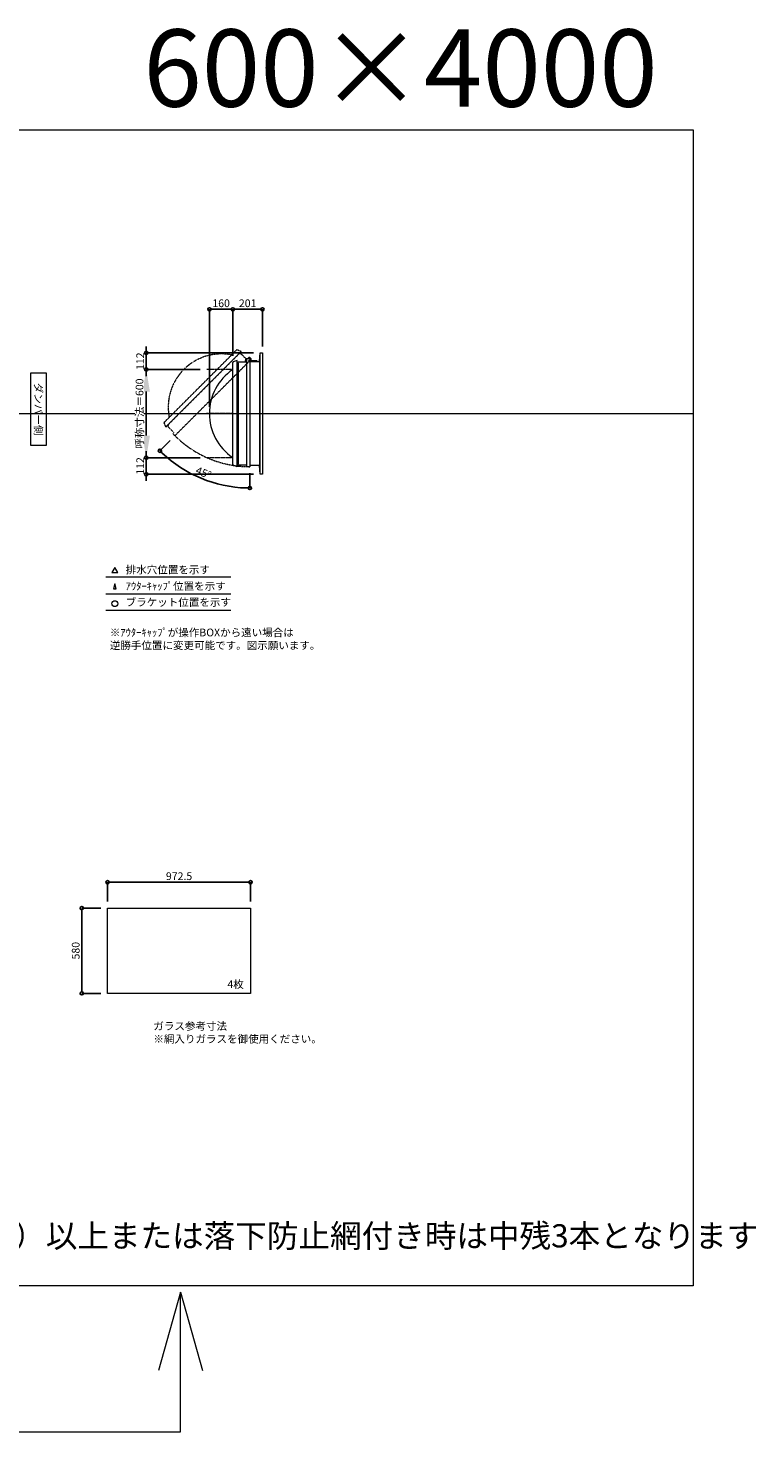
# Model space of a CAD drawing. Units: millimetres. Extents: x -12289 to 82400, y -2748 to 52132.
# Drawn here: x 77449 to 82400, y 32728 to 42272 of the extents above; entities that cross this region are included whole.
import ezdxf

# ---------------------------------------------------------------- set-up
doc = ezdxf.new("R2010")
doc.units = ezdxf.units.MM
doc.header["$LTSCALE"] = 0.3
doc.header["$PDMODE"] = 33
doc.header["$PDSIZE"] = 5
doc.linetypes.add('CENTER2', pattern=[28.575, 19.05, -3.175, 3.175, -3.175])
doc.linetypes.add('HIDDEN', pattern=[9.525, 6.35, -3.175])
doc.layers.get('0').update_dxf_attribs({"lineweight": 9})
doc.layers.get('Defpoints').update_dxf_attribs({"lineweight": 9})
doc.layers.add('VP', color=7, linetype='Continuous', lineweight=9, plot=False)
for name, color, linetype, lineweight in [('ガラス02', 141, 'Continuous', 9), ('テキスト', 50, 'Continuous', 9), ('パーツ02', 121, 'Continuous', 9), ('中心線', 210, 'CENTER2', 9), ('型材02', 71, 'Continuous', 9), ('寸法', 10, 'Continuous', 9)]:
    doc.layers.add(name, color=color, linetype=linetype, lineweight=lineweight)
doc.styles.add('TGK-text', font='txt', dxfattribs={"height": 3.5})
doc.dimstyles.new('T-dim', dxfattribs={"dimtxt": 3.5, "dimasz": 1.5, "dimexe": 0, "dimexo": 3, "dimgap": 1, "dimtad": 1, "dimdec": 1, "dimdsep": 46, "dimtxsty": 'TGK-text', "dimblk": 'DOTBLANK', "dimcen": 0, "dimclrt": 2, "dimazin": 2, "dimtfac": 1, "dimtdec": 1, "dimtix": 1, "dimtmove": 2, "dimatfit": 3, "dimldrblk": 'OPEN30', "dimfxl": 1, "dimtolj": 1, "dimtzin": 0, "dimarcsym": 0})
doc.dimstyles.new('T-dimN', dxfattribs={"dimtxt": 3.5, "dimasz": 10, "dimexe": 0, "dimexo": 3, "dimgap": 1, "dimtad": 1, "dimdec": 1, "dimdsep": 46, "dimtxsty": 'TGK-text', "dimcen": 0, "dimclrt": 2, "dimazin": 2, "dimtfac": 1, "dimtdec": 1, "dimtix": 1, "dimtmove": 2, "dimatfit": 3, "dimldrblk": 'OPEN30', "dimfxl": 1, "dimtfill": 1, "dimtolj": 1, "dimtzin": 0, "dimarcsym": 0})

# ---------------------------------------------------------------- blocks, each defined once
blk = doc.blocks.new('_DotBlank')
at = {"color": 0, "linetype": 'ByBlock', "lineweight": -2}
blk.add_line((-0.5, 0), (-1, 0), dxfattribs=at)
blk.add_circle((0, 0), 0.5, dxfattribs=at)
blk = doc.blocks.new('*D921')
at = {"layer": 'Defpoints', "color": 0, "transparency": 16777216}
for p in [(78962.2, 36464.7), (77989.7, 36289.5), (78962.2, 36289.5)]:
    blk.add_point(p, dxfattribs=at)
at = {"layer": '寸法', "color": 0, "lineweight": -2, "transparency": 16777216}
for p, q in [((77989.7, 36334.5), (77989.7, 36464.7)), ((78012.2, 36464.7), (78939.7, 36464.7)), ((78962.2, 36334.5), (78962.2, 36464.7))]:
    blk.add_line(p, q, dxfattribs=at)
at = {"layer": '寸法', "color": 0, "lineweight": -2, "transparency": 16777216, "xscale": 22.5, "yscale": 22.5, "zscale": 22.5, "rotation": 180}
blk.add_blockref('_DotBlank', (77989.7, 36464.7), dxfattribs=at)
at = {"layer": '寸法', "color": 0, "lineweight": -2, "transparency": 16777216, "xscale": 22.5, "yscale": 22.5, "zscale": 22.5}
blk.add_blockref('_DotBlank', (78962.2, 36464.7), dxfattribs=at)
at = {"layer": '寸法', "color": 2, "transparency": 16777216, "insert": (78476, 36506), "char_height": 52.5, "attachment_point": 5, "style": 'TGK-text'}
blk.add_mtext('\\A1;972.5', dxfattribs=at)
blk = doc.blocks.new('_Open30')
at = {"color": 0, "linetype": 'ByBlock', "lineweight": -2}
for p, q in [((-1, 0.27), (0, 0)), ((0, 0), (-1, -0.27)), ((0, 0), (-1, 0))]:
    blk.add_line(p, q, dxfattribs=at)
blk = doc.blocks.new('*D922')
at = {"layer": 'Defpoints', "color": 0, "transparency": 16777216}
for p in [(77989.7, 36289.5), (77814.1, 35709.5), (77989.7, 35709.5)]:
    blk.add_point(p, dxfattribs=at)
at = {"layer": '寸法', "color": 0, "lineweight": -2, "transparency": 16777216}
for p, q in [((77944.7, 36289.5), (77814.1, 36289.5)), ((77814.1, 36267), (77814.1, 35732)), ((77944.7, 35709.5), (77814.1, 35709.5))]:
    blk.add_line(p, q, dxfattribs=at)
at = {"layer": '寸法', "color": 0, "lineweight": -2, "transparency": 16777216, "xscale": 22.5, "yscale": 22.5, "zscale": 22.5}
for p, rotation in [((77814.1, 36289.5), 90), ((77814.1, 35709.5), 270)]:
    blk.add_blockref('_DotBlank', p, dxfattribs=dict(at, rotation=rotation))
at = {"layer": '寸法', "color": 2, "transparency": 16777216, "insert": (77772.9, 35999.5), "char_height": 52.5, "attachment_point": 5, "rotation": 90, "style": 'TGK-text'}
blk.add_mtext('\\A1;580', dxfattribs=at)
blk = doc.blocks.new('*D875')
at = {"layer": 'Defpoints', "color": 0, "transparency": 16777216}
for p in [(78252.7, 39951), (78665, 39951), (78665, 39351)]:
    blk.add_point(p, dxfattribs=at)
at = {"layer": '寸法', "color": 0, "lineweight": -2, "transparency": 16777216}
for p, q in [((78620, 39951), (78252.7, 39951)), ((78252.7, 39501), (78252.7, 39801)), ((78620, 39351), (78252.7, 39351))]:
    blk.add_line(p, q, dxfattribs=at)
at = {"layer": '寸法', "color": 0, "transparency": 16777216}
for points in [[(78227.7, 39801), (78277.7, 39801), (78252.7, 39951)], [(78227.7, 39501), (78277.7, 39501), (78252.7, 39351)]]:
    blk.add_solid(points, dxfattribs=at)
at = {"layer": '寸法', "color": 2, "transparency": 16777216, "insert": (78206.9, 39651), "char_height": 52.5, "attachment_point": 5, "rotation": 90, "style": 'TGK-text', "bg_fill": 3, "box_fill_scale": 1.1, "bg_fill_color": 256, "bg_fill_true_color": 13158600, "bg_fill_transparency": 0}
blk.add_mtext('\\A1;呼称寸法＝600', dxfattribs=at)
blk = doc.blocks.new('*D876')
at = {"layer": 'Defpoints', "color": 0, "transparency": 16777216}
for p in [(78252.7, 40063), (79028, 40063), (78665, 39951)]:
    blk.add_point(p, dxfattribs=at)
at = {"layer": '寸法', "color": 0, "lineweight": -2, "transparency": 16777216}
for p, q in [((78252.7, 40085.5), (78252.7, 40108)), ((78983, 40063), (78252.7, 40063)), ((78252.7, 39951), (78252.7, 40063)), ((78620, 39951), (78252.7, 39951)), ((78252.7, 39928.5), (78252.7, 39906))]:
    blk.add_line(p, q, dxfattribs=at)
at = {"layer": '寸法', "color": 0, "lineweight": -2, "transparency": 16777216, "xscale": 22.5, "yscale": 22.5, "zscale": 22.5}
for p, rotation in [((78252.7, 40063), 270), ((78252.7, 39951), 90)]:
    blk.add_blockref('_DotBlank', p, dxfattribs=dict(at, rotation=rotation))
at = {"layer": '寸法', "color": 2, "transparency": 16777216, "insert": (78211.5, 40007), "char_height": 52.5, "attachment_point": 5, "rotation": 90, "style": 'TGK-text'}
blk.add_mtext('\\A1;112', dxfattribs=at)
blk = doc.blocks.new('*D877')
at = {"layer": 'Defpoints', "color": 0, "transparency": 16777216}
for p in [(78665, 39351), (78252.7, 39239), (79028, 39239)]:
    blk.add_point(p, dxfattribs=at)
at = {"layer": '寸法', "color": 0, "lineweight": -2, "transparency": 16777216}
for p, q in [((78252.7, 39373.5), (78252.7, 39396)), ((78620, 39351), (78252.7, 39351)), ((78252.7, 39351), (78252.7, 39239)), ((78983, 39239), (78252.7, 39239)), ((78252.7, 39216.5), (78252.7, 39194))]:
    blk.add_line(p, q, dxfattribs=at)
at = {"layer": '寸法', "color": 0, "lineweight": -2, "transparency": 16777216, "xscale": 22.5, "yscale": 22.5, "zscale": 22.5}
for p, rotation in [((78252.7, 39351), 270), ((78252.7, 39239), 90)]:
    blk.add_blockref('_DotBlank', p, dxfattribs=dict(at, rotation=rotation))
at = {"layer": '寸法', "color": 2, "transparency": 16777216, "insert": (78211.5, 39295), "char_height": 52.5, "attachment_point": 5, "rotation": 90, "style": 'TGK-text'}
blk.add_mtext('\\A1;112', dxfattribs=at)
blk = doc.blocks.new('*D878')
at = {"layer": 'Defpoints', "color": 0, "transparency": 16777216}
for p in [(78842, 40359.8), (78842, 39997.6), (78682, 39651)]:
    blk.add_point(p, dxfattribs=at)
at = {"layer": '寸法', "color": 0, "lineweight": -2, "transparency": 16777216}
for p, q in [((78682, 39696), (78682, 40359.8)), ((78704.5, 40359.8), (78819.5, 40359.8)), ((78842, 40042.6), (78842, 40359.8))]:
    blk.add_line(p, q, dxfattribs=at)
at = {"layer": '寸法', "color": 0, "lineweight": -2, "transparency": 16777216, "xscale": 22.5, "yscale": 22.5, "zscale": 22.5, "rotation": 180}
blk.add_blockref('_DotBlank', (78682, 40359.8), dxfattribs=at)
at = {"layer": '寸法', "color": 0, "lineweight": -2, "transparency": 16777216, "xscale": 22.5, "yscale": 22.5, "zscale": 22.5}
blk.add_blockref('_DotBlank', (78842, 40359.8), dxfattribs=at)
at = {"layer": '寸法', "color": 2, "transparency": 16777216, "insert": (78762, 40401), "char_height": 52.5, "attachment_point": 5, "style": 'TGK-text'}
blk.add_mtext('\\A1;160', dxfattribs=at)
blk = doc.blocks.new('*D879')
at = {"layer": 'Defpoints', "color": 0, "transparency": 16777216}
for p in [(79043, 40359.8), (78842, 39997.6), (79043, 40063)]:
    blk.add_point(p, dxfattribs=at)
at = {"layer": '寸法', "color": 0, "lineweight": -2, "transparency": 16777216}
for p, q in [((78842, 40042.6), (78842, 40359.8)), ((78864.5, 40359.8), (79020.5, 40359.8)), ((79043, 40108), (79043, 40359.8))]:
    blk.add_line(p, q, dxfattribs=at)
at = {"layer": '寸法', "color": 0, "lineweight": -2, "transparency": 16777216, "xscale": 22.5, "yscale": 22.5, "zscale": 22.5, "rotation": 180}
blk.add_blockref('_DotBlank', (78842, 40359.8), dxfattribs=at)
at = {"layer": '寸法', "color": 0, "lineweight": -2, "transparency": 16777216, "xscale": 22.5, "yscale": 22.5, "zscale": 22.5}
blk.add_blockref('_DotBlank', (79043, 40359.8), dxfattribs=at)
at = {"layer": '寸法', "color": 2, "transparency": 16777216, "insert": (78942.5, 40401), "char_height": 52.5, "attachment_point": 5, "style": 'TGK-text'}
blk.add_mtext('\\A1;201', dxfattribs=at)
blk = doc.blocks.new('*U519')
at = {"layer": '中心線', "color": 0, "linetype": 'CENTER2', "transparency": 16777216}
blk.add_line((90.5, 0), (-90.5, 0), dxfattribs=at)
blk = doc.blocks.new('TK-DO-600側面')
at = {"layer": 'パーツ02', "linetype": 'ByBlock'}
for p, q in [((-362, 0), (-351.3, 26.9)), ((-362, 0), (362, 0)), ((-346.6, 30), (346.6, 30)), ((362, 0), (351.3, 26.9))]:
    blk.add_line(p, q, dxfattribs=at)
for centre, radius, start, end in [((0, -171.3), 361.3, 34.27322, 145.72678), ((-346.6, 25), 5, 90, 158.19859), ((-302.7, 35), 5, 270, 325.72678), ((302.7, 35), 5, 214.27322, 270), ((346.6, 25), 5, 21.80141, 90)]:
    blk.add_arc(centre, radius, start, end, dxfattribs=at)
blk = doc.blocks.new('*D880')
at = {"layer": 'Defpoints', "color": 0, "transparency": 16777216}
for p in [(78957.4, 40026.4), (78968.2, 40021.5), (78447.6, 39500.8), (78524.6, 39261.1), (78957.4, 39290.1)]:
    blk.add_point(p, dxfattribs=at)
at = {"layer": '寸法', "color": 0, "lineweight": -2, "transparency": 16777216}
for p, q in [((78415.7, 39469), (78345.3, 39398.6)), ((78957.4, 39245.1), (78957.4, 39145.1))]:
    blk.add_line(p, q, dxfattribs=at)
blk.add_arc((78957.4, 40010.7), 865.6, 226.48943, 268.51057, dxfattribs=at)
at = {"layer": '寸法', "color": 0, "lineweight": -2, "transparency": 16777216, "xscale": 22.5, "yscale": 22.5, "zscale": 22.5}
for p, rotation in [((78345.3, 39398.6), 135.7447137469439), ((78957.4, 39145.1), 359.2552862530624)]:
    blk.add_blockref('_DotBlank', p, dxfattribs=dict(at, rotation=rotation))
at = {"layer": '寸法', "color": 2, "transparency": 16777216, "insert": (78641.9, 39249.1), "char_height": 52.5, "attachment_point": 5, "rotation": 337.5, "style": 'TGK-text'}
blk.add_mtext('\\A1;45°', dxfattribs=at)

msp = doc.modelspace()

# ---------------------------------------------------------------- linework, layer by layer
at = {"layer": 'VP'}
msp.add_line((70048.31, 39650.98), (81973.31, 39650.98), dxfattribs=at)
msp.add_lwpolyline([(70048.31, 41580.98), (81973.31, 41580.98), (81973.31, 33720.98), (70048.31, 33720.98)], close=True, dxfattribs=at)
at = {"layer": 'ガラス02'}
msp.add_lwpolyline([(77989.75, 36289.49), (78962.25, 36289.49), (78962.25, 35709.49), (77989.75, 35709.49)], close=True, dxfattribs=at)
at = {"layer": 'テキスト'}
for p, q in [((77978.42, 38540.61), (78828.82, 38540.61)), ((77978.42, 38424.58), (78828.82, 38424.58)), ((77978.42, 38313.54), (78828.82, 38313.54))]:
    msp.add_line(p, q, dxfattribs=at)
at = {"layer": 'テキスト', "color": 1}
for p, q in [((78486.23, 33677.89), (78335.99, 33145.01)), ((78486.23, 32727.8), (78486.23, 33677.89)), ((78486.23, 33677.89), (78636.46, 33145.01)), ((74596.03, 32727.8), (78486.23, 32727.8))]:
    msp.add_line(p, q, dxfattribs=at)
at = {"layer": 'テキスト'}
for points in [[(78058.71, 38570.79), (78038.89, 38605.13), (78019.07, 38570.79)], [(78047.83, 38459.76), (78038.89, 38494.09), (78029.95, 38459.76)]]:
    msp.add_lwpolyline(points, close=True, dxfattribs=at)
msp.add_circle((78038.89, 38358.59), 20.04, dxfattribs=at)
at = {"layer": '型材02'}
for p, q in [((78878.49, 39993.28), (78878.49, 39308.68)), ((78937.39, 39300.18), (78937.39, 40001.78)), ((78957.98, 40017.09), (78957.63, 40016.84)), ((78958.23, 40016.73), (78957.98, 40017.09)), ((78958.65, 40016.62), (78959.04, 40016.8)), ((78959.04, 40016.8), (78959.23, 40016.41)), ((78959.62, 40016.23), (78960.04, 40016.34)), ((78960.04, 40016.34), (78960.15, 40015.92)), ((78960.5, 40015.67), (78960.94, 40015.71)), ((78960.89, 40004.88), (78960.89, 40006.19)), ((79006.89, 40004.88), (78960.89, 40004.88)), ((78960.94, 40015.71), (78960.98, 40015.28)), ((78961.72, 40014.93), (78961.28, 40014.97)), ((78961.72, 40006.83), (78961.28, 40006.8)), ((78961.68, 40014.5), (78961.72, 40014.93)), ((78961.68, 40007.27), (78961.72, 40006.83)), ((78962.34, 40014.03), (78961.92, 40014.15)), ((78962.34, 40007.73), (78961.92, 40007.62)), ((78962.23, 40013.61), (78962.34, 40014.03)), ((78962.23, 40008.15), (78962.34, 40007.73)), ((78962.81, 40013.04), (78962.41, 40013.22)), ((78962.81, 40008.73), (78962.41, 40008.55)), ((78962.63, 40012.64), (78962.81, 40013.04)), ((78962.63, 40009.12), (78962.81, 40008.73)), ((78963.09, 40011.98), (78962.74, 40012.23)), ((78963.09, 40009.79), (78962.74, 40009.54)), ((78962.84, 40011.62), (78963.09, 40011.98)), ((78962.84, 40010.15), (78963.09, 40009.79)), ((78962.88, 40011.19), (78963.19, 40010.88)), ((78963.19, 40010.88), (78962.88, 40010.58)), ((78975.59, 40008.88), (78968.89, 40008.88)), ((78975.89, 40008.58), (78975.59, 40008.88)), ((78975.89, 40008.58), (78976.19, 40008.88)), ((78993.59, 40008.88), (78976.19, 40008.88)), ((78993.89, 40008.58), (78993.59, 40008.88)), ((78993.89, 40008.58), (78994.19, 40008.88)), ((79004.89, 40008.88), (78994.19, 40008.88)), ((79006.89, 40006.88), (79004.89, 40008.88)), ((79006.89, 40004.88), (79006.89, 40006.88)), ((79022.99, 40004.88), (79022.99, 39297.08)), ((79027.99, 39238.98), (79027.99, 40062.98))]:
    msp.add_line(p, q, dxfattribs=at)
msp.add_lwpolyline([(78871.99, 39993.28), (78878.49, 39993.28), (78878.49, 40001.78), (78937.39, 40001.78), (78937.39, 40026.38), (78957.39, 40026.38), (78957.39, 39290.08), (78937.39, 39290.08), (78937.39, 39300.18), (78878.49, 39300.18), (78878.49, 39308.68), (78871.99, 39308.68)], close=True, dxfattribs=at)
for points in [[(78925.49, 40001.78), (78932.49, 40026.38), (78937.39, 40026.38)], [(78957.39, 40004.88), (79022.99, 40004.88), (79027.99, 40062.98), (79042.99, 40062.98), (79042.99, 39238.98), (79027.99, 39238.98), (79022.99, 39297.08), (78957.39, 39297.08)]]:
    msp.add_lwpolyline(points, dxfattribs=at)
msp.add_circle((78956.89, 40010.88), 6, dxfattribs=at)
for centre, radius, start, end in [((78956.89, 40010.88), 10, 0.000067, 87.134016), ((78956.89, 40010.88), 6, 82.941575, 85.219808), ((78956.89, 40010.88), 6, 72.941575, 77.058425), ((78956.89, 40010.88), 6, 62.941575, 67.058425), ((78956.89, 40010.88), 6, 52.941575, 57.058425), ((78961.39, 40006.19), 0.5, 133.812787, 180), ((78956.89, 40010.88), 6, 42.941575, 47.058425), ((78956.89, 40010.88), 6, 313.812787, 317.058425), ((78956.89, 40010.88), 6, 32.941575, 37.058425), ((78956.89, 40010.88), 6, 322.941575, 327.058425), ((78956.89, 40010.88), 6, 22.941575, 27.058425), ((78956.89, 40010.88), 6, 332.941575, 337.058425), ((78956.89, 40010.88), 6, 12.941575, 17.058425), ((78956.89, 40010.88), 6, 342.941575, 347.058425), ((78956.89, 40010.88), 6, 2.941575, 7.058425), ((78956.89, 40010.88), 6, 352.941575, 357.058425), ((78968.89, 40010.88), 2, 180.000067, 270)]:
    msp.add_arc(centre, radius, start, end, dxfattribs=at)

# ---------------------------------------------------------------- texts
at = {"layer": 'VP', "insert": (77383.42, 42262.61), "char_height": 525, "width": 4348.4098, "attachment_point": 1, "style": 'TGK-text'}
msp.add_mtext('\\pxqr;600×4000', dxfattribs=at)
at = {"layer": 'テキスト', "insert": (77545.28, 39901.92), "char_height": 52.5, "width": 441.1301, "attachment_point": 1, "rotation": 270, "style": 'TGK-text', "bg_fill": 16, "box_fill_scale": 1.5, "bg_fill_color": 256, "bg_fill_transparency": 0}
msp.add_mtext('\\pxqc;ダンパー側', dxfattribs=at)
at = {"layer": 'テキスト', "char_height": 52.5, "attachment_point": 1, "style": 'TGK-text'}
for s, insert, width in [('排水穴位置を示す', (78112.81, 38615.94), 703.0779), ('ｱｳﾀｰｷｬｯﾌﾟ位置を示す', (78112.81, 38504.69), 909.4686), ('ブラケット位置を示す', (78112.81, 38395.18), 909.4686), ('4枚', (78804.66, 35797.39), 220.4192), ('ガラス参考寸法\\P※網入りガラスを御使用ください。', (78300.98, 35513.25), 1271.5764)]:
    msp.add_mtext(s, dxfattribs=dict(at, insert=insert, width=width))
at = {"layer": 'テキスト', "color": 1, "attachment_point": 1, "style": 'TGK-text'}
for s, insert, char_height, width in [('※ｱｳﾀｰｷｬｯﾌﾟが操作BOXから遠い場合は\\P逆勝手位置に変更可能です。図示願います。', (78005.02, 38189.12), 52.5, 1626.3731), ('シングルガラス（6.8mm）以上または落下防止網付き時は中残3本となります', (74939.08, 34139.66), 157.5, 7360.1179)]:
    msp.add_mtext(s, dxfattribs=dict(at, insert=insert, char_height=char_height, width=width))

# ---------------------------------------------------------------- dimensions: what is measured, and where the dimension line sits
at = {"layer": '寸法'}
for base, p1, p2, angle, picture, middle in [((79042.99, 40359.78), (78841.99, 39997.6), (79042.99, 40062.98), 180, '*D879', (78942.49, 40401.03)), ((77814.1, 35709.49), (77989.75, 36289.49), (77989.75, 35709.49), 90, '*D922', (77772.85, 35999.49))]:
    dim = msp.add_linear_dim(base=base, p1=p1, p2=p2, angle=angle, dimstyle='T-dim', dxfattribs=at)
    dim.commit()
    dim.dimension.update_dxf_attribs({"geometry": picture, "text_midpoint": middle})
dim = msp.add_linear_dim(base=(78962.25, 36464.71), p1=(77989.75, 36289.49), p2=(78962.25, 36289.49), dimstyle='T-dim', dxfattribs=at)
dim.commit()
dim.dimension.update_dxf_attribs({"geometry": '*D921', "text_midpoint": (78476, 36505.96)})

# ---------------------------------------------------------------- next in the draw order: dimensions: what is measured, and where the dimension line sits
dim = msp.add_linear_dim(base=(78252.7, 39950.98), p1=(78665.02, 39350.98), p2=(78665.02, 39950.98), angle=90, text='呼称寸法＝<>', dimstyle='T-dimN', dxfattribs=at)
dim.commit()
dim.dimension.update_dxf_attribs({"geometry": '*D875', "text_midpoint": (78206.92, 39650.98)})

# ---------------------------------------------------------------- next in the draw order: linework, layer by layer
at = {"layer": '中心線'}
for p, q in [((78841.99, 39950.98), (78665.02, 39950.98)), ((78841.99, 39350.98), (78665.02, 39350.98))]:
    msp.add_line(p, q, dxfattribs=at)
at = {"layer": '型材02', "linetype": 'HIDDEN'}
msp.add_lwpolyline([(78884.41, 40058.47), (78889.01, 40053.88), (78895.02, 40059.89), (78936.67, 40018.24), (78954.06, 40035.63), (78968.2, 40021.49), (78447.56, 39500.85), (78433.42, 39514.99), (78440.56, 39522.13), (78398.91, 39563.78), (78404.92, 39569.79), (78400.33, 39574.39)], close=True, dxfattribs=at)
msp.add_arc((78956.89, 40010.88), 720.8, 224.960255, 270.039745, dxfattribs=at)

# ---------------------------------------------------------------- next in the draw order: block references
at = {"layer": 'パーツ02', "linetype": 'HIDDEN', "rotation": 44.99999999999999}
msp.add_blockref('TK-DO-600側面', (78642.37, 39816.43), dxfattribs=at)
at = {"layer": 'パーツ02', "rotation": 90}
msp.add_blockref('TK-DO-600側面', (78871.99, 39650.98), dxfattribs=at)
at = {"layer": '中心線', "linetype": 'CENTER2'}
msp.add_blockref('*U519', (78753.51, 39650.98), dxfattribs=at)

# ---------------------------------------------------------------- next in the draw order: dimensions: what is measured, and where the dimension line sits
at = {"layer": '寸法'}
for base, p1, p2, angle, picture, middle in [((78841.99, 40359.78), (78681.99, 39650.98), (78841.99, 39997.6), 180, '*D878', (78761.99, 40401.03)), ((78252.7, 40062.98), (78665.02, 39950.98), (79027.99, 40062.98), 90, '*D876', (78211.45, 40006.98)), ((78252.7, 39238.98), (78665.02, 39350.98), (79027.99, 39238.98), 90, '*D877', (78211.45, 39294.98))]:
    dim = msp.add_linear_dim(base=base, p1=p1, p2=p2, angle=angle, dimstyle='T-dim', dxfattribs=at)
    dim.commit()
    dim.dimension.update_dxf_attribs({"geometry": picture, "text_midpoint": middle})
dim = msp.add_angular_dim_2l(base=(78524.61, 39261.08), line1=((78957.39, 40026.38), (78957.39, 39290.08)), line2=((78968.2, 40021.49), (78447.56, 39500.85)), dimstyle='T-dim', dxfattribs=at)
dim.commit()
dim.dimension.update_dxf_attribs({"geometry": '*D880', "text_midpoint": (78641.94, 39249.11)})

doc.saveas('drawing.dxf')
